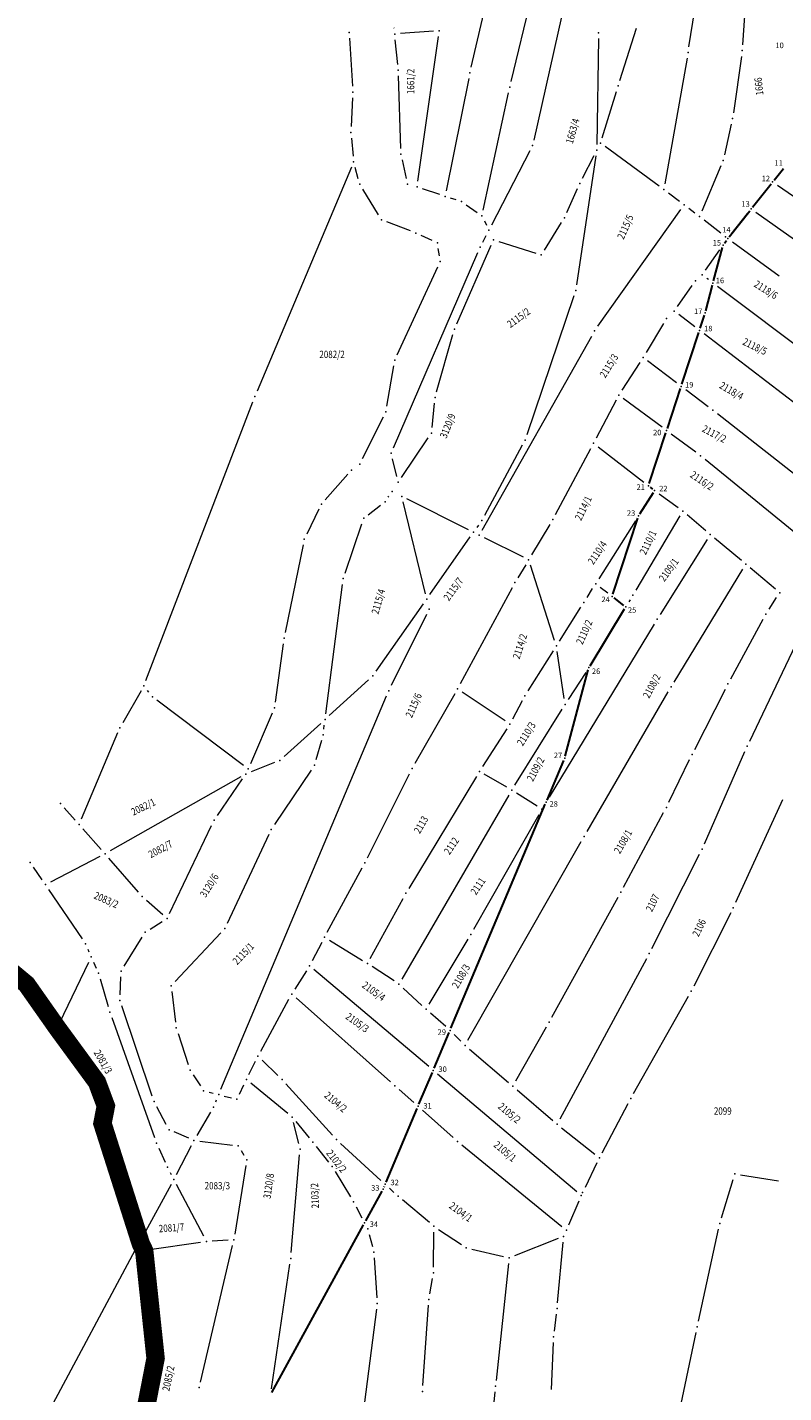
# Model space of a CAD drawing. Units: millimetres. Extents: x 7528525 to 7531189, y 4823104 to 4824231.
# Drawn here: x 7528915 to 7529080, y 4823683 to 4823980 of the extents above; entities that cross this region are included whole.
import ezdxf
from ezdxf.enums import TextEntityAlignment as Align

# ---------------------------------------------------------------- set-up
doc = ezdxf.new("R2010")
doc.units = ezdxf.units.MM
for name, color, linetype, lineweight in [('101_Parcele_granice', 7, 'Continuous', 13), ('102_Broj_parcele', 7, 'Continuous', 13), ('115_Katastarske_tacke', 7, 'Continuous', 0), ('Javno zemljiste_granica', 1, 'Continuous', 30), ('Katastarske_tacke_koje_se_zadrzavaju', 7, 'Continuous', 0)]:
    doc.layers.add(name, color=color, linetype=linetype, lineweight=lineweight)
doc.layers.add('Granica Parunovac', color=90, linetype='Continuous')
doc.styles.add('MAPSOFT18', font='MAPC104.SHX')
doc.styles.add('STYLE1', font='txt')

msp = doc.modelspace()

# ---------------------------------------------------------------- linework, layer by layer
at = {"layer": '101_Parcele_granice', "linetype": 'Continuous'}
for p, q in [((7529011.95, 4823971.72), (7529020.74, 4824009.1)), ((7529059.34, 4823976.12), (7529064.21, 4824007.38)), ((7529035.74, 4824001.05), (7529025.57, 4823955.87)), ((7529020.66, 4823968.61), (7529027.1, 4823995.29)), ((7529071.42, 4823982.87), (7529071, 4823976.56)), ((7528995.19, 4823980.17), (7528995.17, 4823980.28)), ((7529003.77, 4823979.53), (7528996.58, 4823979.02)), ((7529044.33, 4823968.84), (7529047.89, 4823980.19)), ((7528985.47, 4823978), (7528986.12, 4823967.56)), ((7528995.99, 4823972.29), (7528995.45, 4823977.69)), ((7529000.39, 4823946.9), (7529004.85, 4823978.38)), ((7529039.64, 4823977.96, 1000), (7529039.31, 4823954.9, 1000)), ((7529058.93, 4823973.66), (7529054.09, 4823946.31)), ((7529070.74, 4823974.07), (7529069, 4823961.76)), ((7528996.64, 4823954.05), (7528996.15, 4823969.8)), ((7529011.42, 4823969.27), (7529006.54, 4823944.83)), ((7528986.14, 4823965.06), (7528985.84, 4823958.79)), ((7529014.55, 4823940.64), (7529020.1, 4823966.17)), ((7529040.44, 4823956.38), (7529043.59, 4823966.46)), ((7529068.55, 4823959.3), (7529067.05, 4823952.63)), ((7528985.9, 4823956.29, 194.16), (7528986.26, 4823952.38, 805.84)), ((7529024.72, 4823953.54), (7529016.39, 4823937.36)), ((7529039.1, 4823952.41, 1000), (7529034.89, 4823924.38, 1000)), ((7529036.14, 4823947.56, 154.24), (7529038.72, 4823952.54, 845.76)), ((7529052.86, 4823945.82), (7529041.08, 4823954.45)), ((7528985.9, 4823949.98, 1000), (7528965.4, 4823901.22, 1000)), ((7528987.41, 4823947.46, 247.08), (7528986.72, 4823949.93, 752.92)), ((7528996.95, 4823951.58), (7528997.85, 4823947.5)), ((7529066.29, 4823950.26), (7529062.11, 4823940.37)), ((7529079.4, 4823949.11), (7529078.31, 4823947.73)), ((7528991.77, 4823939.59), (7528988.4, 4823945.19)), ((7529005.11, 4823944), (7529001.4, 4823945.26)), ((7529032.75, 4823940.11), (7529035.06, 4823945.31)), ((7529057.27, 4823942.5), (7529054.87, 4823944.33)), ((7529073.65, 4823941.86), (7529076.75, 4823945.77)), ((7529078.56, 4823946.04), (7529152.49, 4823895.38)), ((7529008.68, 4823942.85), (7529007.48, 4823943.22)), ((7529010.9, 4823941.76), (7529013.25, 4823940.13)), ((7529039.54, 4823915.36), (7529057.55, 4823940.73)), ((7529060.62, 4823939.97), (7529059.27, 4823941)), ((7528998.74, 4823936.1), (7528993.59, 4823938.07)), ((7529014.83, 4823938.3), (7529015.27, 4823937.37)), ((7529027.88, 4823931.94), (7529031.58, 4823937.91)), ((7529066.27, 4823935.61), (7529062.61, 4823938.45)), ((7529068.55, 4823935.42), (7529072.09, 4823939.9)), ((7529073.89, 4823940.16), (7529099.36, 4823922.13)), ((7529003.46, 4823934.03), (7529001.05, 4823935.13)), ((7529014.48, 4823933.65), (7529015.25, 4823935.14)), ((7528995.08, 4823888.9), (7529013.42, 4823931.39)), ((7529005.04, 4823930.68), (7529004.79, 4823932.28)), ((7529008.84, 4823915.91), (7529016.32, 4823933.04)), ((7529018.01, 4823933.8), (7529026.03, 4823931.26)), ((7529062.91, 4823927.55), (7529066.07, 4823931.99)), ((7529064.88, 4823925.97), (7529066.46, 4823931.8)), ((7529068.78, 4823933.71), (7529078.99, 4823926.34)), ((7528995.87, 4823909.14), (7529004.71, 4823928.32)), ((7529063.55, 4823925.51), (7529063.19, 4823925.78)), ((7529056.84, 4823919.7), (7529060.05, 4823924.21)), ((7529063.18, 4823919.47), (7529064.24, 4823923.55)), ((7529109.93, 4823890.69), (7529065.55, 4823924.01)), ((7529034.3, 4823921.96, 1000), (7529024.07, 4823891.78, 1000)), ((7529060.63, 4823915.22), (7529057.11, 4823917.92)), ((7529062.01, 4823915.65), (7529062.48, 4823917.07)), ((7529004.45, 4823901.09), (7529008, 4823913.57)), ((7529053.82, 4823916), (7529049.99, 4823909.64)), ((7529103.33, 4823882.49), (7529062.61, 4823913.7)), ((7529014.34, 4823871.03), (7529038.21, 4823913.25)), ((7529058.03, 4823903.49), (7529061.23, 4823913.27)), ((7529056.64, 4823903.05), (7529050.34, 4823907.82)), ((7528993.58, 4823897.98), (7528995.13, 4823906.78)), ((7529048.66, 4823907.52), (7529044.73, 4823901.46)), ((7528941.22, 4823838.34, 18.55), (7528964.47, 4823898.9, 981.45)), ((7529043.47, 4823899.3), (7529039.16, 4823891.02)), ((7529053.48, 4823893.42), (7529045.05, 4823899.67)), ((7529054.87, 4823893.87), (7529057.25, 4823901.11)), ((7529063.54, 4823897.84), (7529058.64, 4823901.55)), ((7529003.45, 4823893.36), (7529003.98, 4823898.65)), ((7529090.57, 4823876.62), (7529065.52, 4823896.32)), ((7528992.8, 4823895.63), (7528988.27, 4823886.53)), ((7528996.81, 4823882.5), (7529002.62, 4823891.08)), ((7529050.93, 4823881.87), (7529054.09, 4823891.49)), ((7529060.86, 4823887.95), (7529055.48, 4823891.93)), ((7529023.08, 4823889.5, 1000), (7529014.88, 4823874.24, 1000)), ((7529030.3, 4823874.41), (7529037.99, 4823888.81)), ((7529039.57, 4823889.15), (7529049.55, 4823881.44)), ((7528995.82, 4823882.67), (7528994.88, 4823886.54)), ((7529092.13, 4823862.5), (7529062.83, 4823886.41)), ((7528985.13, 4823883.17, 873.67), (7528980.21, 4823877.64, 126.33)), ((7528993.93, 4823878.23), (7528994.04, 4823878.39)), ((7529051.2, 4823878.59), (7529049.06, 4823875.2)), ((7529052.88, 4823878.91), (7529056.97, 4823875.93)), ((7528978.83, 4823875.59), (7528976.19, 4823870.15)), ((7528989.57, 4823874.36), (7528992.24, 4823876.43)), ((7529001.99, 4823857.21), (7528997.15, 4823877.16)), ((7529011.36, 4823871.12), (7528997.98, 4823877.81)), ((7528984.52, 4823861.66), (7528988.18, 4823872.42)), ((7529013.57, 4823872.12, 603.37), (7529013.2, 4823871.58, 396.63)), ((7529029.07, 4823872.24), (7529025.1, 4823865.65)), ((7529047.72, 4823873.08), (7529039.72, 4823860.42)), ((7529043.03, 4823857.81), (7529048, 4823872.95)), ((7529057.34, 4823874.11), (7529047.8, 4823858)), ((7529062.97, 4823870.89), (7529058.93, 4823874.37)), ((7529003, 4823857.02), (7529011.76, 4823869.54)), ((7529023.34, 4823865.14), (7529014.85, 4823869.38)), ((7529070.77, 4823864.41), (7529064.88, 4823869.27)), ((7528975.39, 4823867.8), (7528971.51, 4823848.76)), ((7529063.26, 4823869.01), (7529053.05, 4823852.71)), ((7529023.82, 4823863.51), (7529022.11, 4823860.68)), ((7529030.11, 4823847.04), (7529024.84, 4823863.39)), ((7529056.12, 4823837.99, 960), (7529071.08, 4823862.54, 40)), ((7529078.13, 4823858.21), (7529072.68, 4823862.8)), ((7528980.33, 4823831.09), (7528983.96, 4823859.24)), ((7529020.88, 4823858.51), (7529009.58, 4823837.62)), ((7529037.16, 4823856.37), (7529038.38, 4823858.3)), ((7529040.04, 4823858.6), (7529041.65, 4823857.38)), ((7528991.3, 4823840.33, 938.67), (7529001.56, 4823854.98, 61.33)), ((7529031.16, 4823846.91), (7529035.82, 4823854.25)), ((7529043.63, 4823855.86), (7529044.61, 4823855.12)), ((7529046.51, 4823855.85), (7529046.25, 4823855.43)), ((7529076.75, 4823853.83), (7529078.4, 4823856.36)), ((7529002.25, 4823852.7), (7528994.58, 4823837.23)), ((7529044.95, 4823853.29), (7529038.21, 4823842.19)), ((7529068.41, 4823838.67), (7529075.46, 4823851.68)), ((7529051.74, 4823850.58), (7529028.93, 4823812.93)), ((7529072.54, 4823825.16), (7529084.69, 4823850.6)), ((7528971.09, 4823846.3), (7528969.34, 4823833.61)), ((7529029.82, 4823844.79), (7529024.27, 4823836.05)), ((7529032.21, 4823834.38), (7529030.67, 4823844.61)), ((7529032.62, 4823822.61), (7529037.24, 4823839.91)), ((7529036.88, 4823840.07), (7529033.07, 4823834.19)), ((7528981.09, 4823830.69, 88.86), (7528989.66, 4823838.47, 911.13)), ((7529060.59, 4823823.34, 927.33), (7529067.25, 4823836.46, 72.67)), ((7528940.15, 4823836.09, 119), (7528936.16, 4823829.14, 881)), ((7528941.85, 4823835.76, 586.66), (7528941.53, 4823836.18, 413.34)), ((7528962.44, 4823819.83, 47.93), (7528943.61, 4823834.02, 952.07)), ((7528957.54, 4823749.42), (7528993.54, 4823834.96)), ((7529008.37, 4823835.43), (7528999.73, 4823820.25)), ((7529019.34, 4823829.54), (7529010.03, 4823835.82)), ((7529023.02, 4823833.89), (7529020.96, 4823829.95)), ((7529037.17, 4823805.46, 1000), (7529054.84, 4823835.84, 1000)), ((7528968.67, 4823831.22), (7528963.93, 4823820.23)), ((7529021.44, 4823815.56), (7529031.73, 4823832.08)), ((7528971.28, 4823821.77, 905.73), (7528979.25, 4823829.01, 94.28)), ((7528979.9, 4823827.74), (7528980.01, 4823828.61)), ((7529019.7, 4823827.79), (7529014.42, 4823819.59)), ((7528935.05, 4823826.91, 945.3), (7528927.15, 4823808.15, 54.7)), ((7528979.4, 4823825.3), (7528978.2, 4823821.08)), ((7529062.73, 4823802.8), (7529071.5, 4823822.88)), ((7528969.2, 4823820.47, 843.09), (7528964.12, 4823818.44, 156.91)), ((7528977.16, 4823818.84), (7528969.17, 4823806.98)), ((7529031.82, 4823820.25), (7529028.76, 4823813.01)), ((7529054.97, 4823811.85, 97.69), (7529059.48, 4823821.11, 902.31)), ((7528961.87, 4823817.37), (7528933.41, 4823801.26)), ((7528956.75, 4823808.97), (7528962.25, 4823816.95)), ((7528989.39, 4823799.77), (7528998.55, 4823818.04)), ((7529013.09, 4823817.47), (7528998.41, 4823793.12)), ((7529019.7, 4823815.12), (7529014.82, 4823817.92)), ((7529020.15, 4823813.42), (7528996.88, 4823773.38)), ((7529026.29, 4823810.98), (7529021.83, 4823813.83)), ((7528925.84, 4823807.93), (7528923.43, 4823810.65)), ((7529027.8, 4823810.71), (7529007.84, 4823763.37)), ((7529045.11, 4823793.41), (7529053.83, 4823809.63)), ((7529079.71, 4823812.38), (7529069.49, 4823790.05)), ((7528946.37, 4823787.67), (7528955.5, 4823806.81)), ((7529012.54, 4823784.21), (7529026.72, 4823809.22)), ((7528927.5, 4823806.07), (7528931.49, 4823801.58)), ((7528967.94, 4823804.81), (7528958.88, 4823785.5)), ((7529011.24, 4823760.07, 1000), (7529035.92, 4823803.29, 1000)), ((7528918.63, 4823794.96), (7528916.74, 4823797.75)), ((7528931.21, 4823800.08), (7528920.44, 4823794.5)), ((7528939.58, 4823792.26), (7528933.14, 4823799.7)), ((7529051.23, 4823780.04), (7529061.66, 4823800.54)), ((7528980.66, 4823783.59), (7528988.23, 4823797.55)), ((7528920.03, 4823792.89), (7528927.35, 4823782.11)), ((7528944.89, 4823787.37), (7528941.34, 4823790.49)), ((7528989.99, 4823777.88), (7528997.16, 4823790.95)), ((7529029.5, 4823765.12), (7529043.92, 4823791.22)), ((7528942.13, 4823784.22), (7528944.77, 4823785.88)), ((7529068.41, 4823787.79), (7529060.37, 4823771.85)), ((7528957.5, 4823783.46), (7528947.55, 4823772.83)), ((7528928.56, 4823779.93), (7528928.82, 4823779.35)), ((7528936.46, 4823776.17), (7528940.41, 4823782.5)), ((7528979.48, 4823781.38, 178.1), (7528977.37, 4823777.39, 821.89)), ((7528981.13, 4823781.84), (7528988.32, 4823777.43)), ((7529002.81, 4823767.9), (7529011.28, 4823782.05)), ((7528922.46, 4823763.97), (7528928.79, 4823777.08)), ((7528929.84, 4823777.07), (7528930.41, 4823775.8)), ((7529050.07, 4823777.83), (7529031.23, 4823742.93)), ((7528976.13, 4823775.22, 828.05), (7528973.59, 4823771.18, 171.95)), ((7529002.75, 4823754.35, 35.47), (7528977.75, 4823775.47, 964.53)), ((7528995.2, 4823772.98), (7528990.44, 4823776.1)), ((7528921.19, 4823763.85, -0.05), (7528915.77, 4823771.35, -0.45)), ((7528931.27, 4823773.46), (7528933.02, 4823767.4)), ((7528935.62, 4823770), (7528935.75, 4823773.86)), ((7529001.25, 4823767.68), (7528997.17, 4823771.45)), ((7528946.85, 4823770.68), (7528947.66, 4823764)), ((7528966.17, 4823757.74), (7528972.33, 4823769.02)), ((7528973.87, 4823769.29), (7528994.43, 4823751.02)), ((7529047.3, 4823748.5), (7529059.2, 4823769.64)), ((7528942.59, 4823747.92), (7528935.97, 4823767.57)), ((7529006.42, 4823763.05), (7529003.11, 4823766)), ((7528933.79, 4823765.02, 41.39), (7528943.06, 4823738.92, 958.61)), ((7529028.28, 4823762.94), (7529021.63, 4823751.2)), ((7528929.5, 4823752.37, -0.73), (7528922.65, 4823761.83, -0.07)), ((7528948.2, 4823761.57), (7528950.41, 4823754.8)), ((7529004.2, 4823754.69), (7529006.88, 4823761.07)), ((7529008.25, 4823761.34, 271.96), (7529009.73, 4823759.86, 728.04)), ((7529011.57, 4823758.17, 908.5), (7529020.06, 4823750.92, 91.5)), ((7528963.63, 4823752.64), (7528965.02, 4823755.52)), ((7528969.93, 4823752.43), (7528966.47, 4823755.77)), ((7528951.49, 4823752.57), (7528953.06, 4823750.16)), ((7528961.56, 4823748.38), (7528962.54, 4823750.39)), ((7528972.07, 4823744.18), (7528964.05, 4823750.73)), ((7528981.81, 4823739.44), (7528971.67, 4823750.63)), ((7529000.9, 4823746.87), (7529003.22, 4823752.39)), ((7529034.97, 4823727.14, 970.35), (7529004.67, 4823752.73, 29.65)), ((7528932.11, 4823746.68, -0.8), (7528930.7, 4823750.2, -0.8)), ((7528954.96, 4823748.81), (7528955.84, 4823748.58)), ((7528958.26, 4823747.96), (7528959.81, 4823747.56)), ((7528996.3, 4823749.36), (7528999.47, 4823746.55)), ((7529021.96, 4823749.29), (7529029.69, 4823742.64)), ((7528945.64, 4823741.74), (7528943.58, 4823745.63)), ((7528955.27, 4823744.46), (7528952.29, 4823739.36)), ((7528956.38, 4823746.69), (7528956.57, 4823747.12)), ((7528993.75, 4823729.91), (7528999.92, 4823744.57)), ((7529001.34, 4823744.89), (7529008.05, 4823738.93)), ((7529040.46, 4823735.62), (7529046.11, 4823746.3)), ((7528932.19, 4823742.57, -0.66), (7528932.41, 4823744.28, -0.74)), ((7528974.44, 4823737.62), (7528973.33, 4823742.17)), ((7528973.83, 4823742.42), (7528976.69, 4823738.89)), ((7528939.67, 4823717.81, -0.03), (7528932.42, 4823740.14, -0.57)), ((7528950.51, 4823738.78), (7528947.38, 4823740.14)), ((7529031.62, 4823741.05), (7529038.89, 4823735.3)), ((7528944, 4823736.6, 784.66), (7528945.36, 4823733.59, 215.34)), ((7528947.84, 4823730.9), (7528951.09, 4823737.17)), ((7528952.9, 4823738.13), (7528960.03, 4823737.3)), ((7528961.92, 4823736.08), (7528962.49, 4823735.13)), ((7528978.26, 4823736.95), (7528980.95, 4823733.59)), ((7528983.57, 4823737.66), (7528992.34, 4823729.61)), ((7529009.96, 4823737.31), (7529031.71, 4823719.58)), ((7528962.94, 4823732.83), (7528960.56, 4823717.89)), ((7528972.81, 4823713.89), (7528974.62, 4823735.17)), ((7529039.32, 4823733.4), (7529036.72, 4823728.09)), ((7528946.45, 4823731.34), (7528946.69, 4823730.9)), ((7528982.38, 4823731.55), (7528985.71, 4823726.05)), ((7529066.4, 4823721.43, -0.98), (7529068.94, 4823729.81, -0.82)), ((7529070.53, 4823730.81, -0.82), (7529078.78, 4823729.5, -0.98)), ((7528946.67, 4823728.69), (7528940.66, 4823717.72)), ((7528953.77, 4823717.45), (7528947.85, 4823728.68)), ((7528992.21, 4823726.59), (7528989.39, 4823721.46)), ((7528994.18, 4823727.91), (7528995.17, 4823727.01)), ((7528986.94, 4823723.87), (7528988.21, 4823721.47)), ((7529002.87, 4823720.43), (7528997.04, 4823725.35)), ((7529033.17, 4823719.94, 152.31), (7529035.43, 4823725.18, 847.68)), ((7528988.19, 4823719.26), (7528968.93, 4823684.17)), ((7528989.79, 4823717.83), (7528990.47, 4823715.2)), ((7529003.76, 4823710.75), (7529003.81, 4823718.37)), ((7529004.86, 4823718.93), (7529009.85, 4823715.64)), ((7529061.41, 4823698.96, -1.19), (7529065.77, 4823719.01, -1.01)), ((7528918.79, 4823676.87, -2.7), (7528940.04, 4823716.58, 0)), ((7528942.02, 4823714.58, -0.64), (7528953.11, 4823716.16, -0.06)), ((7528953.06, 4823685.76), (7528960.07, 4823715.44)), ((7528959.11, 4823716.59), (7528955.6, 4823716.41)), ((7529012.11, 4823714.66), (7529019.01, 4823713.03)), ((7529030.89, 4823716.94), (7529021.39, 4823713.2)), ((7529030.75, 4823703), (7529031.94, 4823716.16)), ((7528940.91, 4823713.16, -0.72), (7528942.99, 4823692.47, -1.08)), ((7528990.86, 4823712.74), (7528991.43, 4823704.1)), ((7528968.51, 4823684.31), (7528972.52, 4823711.41)), ((7529020.1, 4823711.5), (7529017.37, 4823686.07)), ((7529002.98, 4823704.93), (7529003.54, 4823708.27)), ((7528991.35, 4823701.61), (7528987.52, 4823672.05)), ((7529001.45, 4823684.98), (7529002.68, 4823702.45)), ((7529030.05, 4823696.84), (7529030.49, 4823700.52)), ((7529029.43, 4823684.16), (7529029.85, 4823694.35)), ((7529051.2, 4823650.3, -0.81), (7529060.88, 4823696.52, -1.19)), ((7528942.89, 4823690, -1.17), (7528940.8, 4823678.04, -1.83)), ((7529017.12, 4823683.59), (7529014.8, 4823659.22))]:
    msp.add_line(p, q, dxfattribs=at)
at = {"layer": '115_Katastarske_tacke', "linetype": 'Continuous'}
for p in [(7528985.39, 4823979.25), (7528995.33, 4823978.93), (7529005.02, 4823979.62), (7529039.66, 4823979.21, 1000), (7529059.15, 4823974.89), (7529070.92, 4823975.31), (7528996.11, 4823971.05), (7529011.66, 4823970.5), (7529020.37, 4823967.39), (7529043.96, 4823967.65), (7528986.2, 4823966.31), (7529068.82, 4823960.52), (7528985.78, 4823957.54), (7529040.07, 4823955.19), (7528996.68, 4823952.8), (7529025.29, 4823954.65), (7529039.29, 4823953.65, 1000), (7528986.38, 4823951.13, 1000), (7529066.78, 4823951.41), (7528987.75, 4823946.26), (7528998.12, 4823946.28), (7529035.57, 4823946.45), (7529077.53, 4823946.75), (7529000.22, 4823945.66), (7529006.29, 4823943.6), (7529053.87, 4823945.08), (7529009.87, 4823942.47), (7529058.27, 4823941.75), (7529072.87, 4823940.88), (7528992.42, 4823938.52), (7529014.28, 4823939.42), (7529032.24, 4823938.97), (7529061.62, 4823939.22), (7528999.91, 4823935.65), (7529015.82, 4823936.25), (7529067.26, 4823934.84), (7529067.77, 4823934.44), (7529004.6, 4823933.51), (7529013.91, 4823932.54), (7529016.82, 4823934.18), (7529066.79, 4823933.01), (7529005.23, 4823929.45), (7529027.22, 4823930.88), (7529062.19, 4823926.53), (7529034.7, 4823923.14, 1000), (7529060.77, 4823925.23), (7529064.55, 4823924.76), (7529054.47, 4823917.07), (7529056.12, 4823918.68), (7529062.87, 4823918.26), (7529008.34, 4823914.77), (7529038.82, 4823914.34), (7529061.62, 4823914.46), (7528995.35, 4823908.01), (7529049.34, 4823908.57), (7529057.64, 4823902.3), (7528964.92, 4823900.07, 1000), (7529004.11, 4823899.89), (7529044.05, 4823900.41), (7528993.36, 4823896.75), (7529064.54, 4823897.09), (7529003.32, 4823892.12), (7529023.67, 4823890.6, 1000), (7529038.58, 4823889.91), (7529054.48, 4823892.68), (7528994.59, 4823887.75), (7529061.86, 4823887.2), (7528985.96, 4823884.1, 1000), (7528987.71, 4823885.41), (7528996.11, 4823881.46), (7528994.74, 4823879.43), (7528996.86, 4823878.37), (7529050.54, 4823880.68), (7529051.87, 4823879.65), (7528979.38, 4823876.71), (7528993.23, 4823877.19), (7529057.98, 4823875.19), (7528988.58, 4823873.6), (7529014.29, 4823873.14, 1000), (7529029.71, 4823873.31), (7529048.39, 4823874.14), (7528975.64, 4823869.03), (7529012.48, 4823870.56), (7529013.73, 4823869.94), (7529063.92, 4823870.07), (7529024.46, 4823864.58), (7529071.73, 4823863.61), (7528984.12, 4823860.48), (7529021.47, 4823859.61), (7529039.05, 4823859.36), (7529079.09, 4823857.4), (7529002.28, 4823856), (7529036.49, 4823855.31), (7529042.64, 4823856.62), (7529045.6, 4823854.36), (7529047.16, 4823856.92), (7529002.81, 4823853.82), (7529052.39, 4823851.65), (7529076.06, 4823852.78), (7528971.26, 4823847.54), (7529030.49, 4823845.85), (7529037.56, 4823841.12), (7528940.77, 4823837.17), (7528990.58, 4823839.31, 1000), (7529008.99, 4823836.52), (7529055.47, 4823836.92, 1000), (7529067.81, 4823837.57), (7528942.61, 4823834.77, 1000), (7528994.03, 4823836.11), (7529023.6, 4823835), (7528969.17, 4823832.37), (7529032.39, 4823833.14), (7528935.54, 4823828.06, 1000), (7528980.17, 4823829.85), (7529020.38, 4823828.84), (7528979.74, 4823826.5), (7529060.03, 4823822.23, 1000), (7529072, 4823824.03), (7528963.44, 4823819.08), (7528970.36, 4823820.93, 1000), (7528977.86, 4823819.88), (7528999.11, 4823819.16), (7529013.74, 4823818.54), (7529032.3, 4823821.4), (7528962.96, 4823817.98), (7529020.78, 4823814.5), (7528922.6, 4823811.58), (7529027.34, 4823810.31), (7529028.28, 4823811.86), (7529054.42, 4823810.73), (7528926.67, 4823807), (7528956.04, 4823807.94), (7528968.47, 4823805.94), (7529036.54, 4823804.38, 1000), (7529062.23, 4823801.65), (7528916.04, 4823798.78), (7528932.32, 4823800.65), (7528988.83, 4823798.65), (7528919.33, 4823793.93), (7528997.76, 4823792.05), (7529044.52, 4823792.31), (7528940.4, 4823791.32), (7529068.97, 4823788.91), (7528945.83, 4823786.54), (7528941.07, 4823783.56), (7528958.35, 4823784.37), (7529011.92, 4823783.12), (7528928.05, 4823781.07), (7528980.06, 4823782.49), (7528929.33, 4823778.21), (7529050.66, 4823778.93), (7528930.92, 4823774.66), (7528935.8, 4823775.11), (7528976.79, 4823776.28, 1000), (7528989.39, 4823776.78), (7528946.7, 4823771.92), (7528996.25, 4823772.3), (7528935.57, 4823768.75), (7528972.93, 4823770.12), (7529059.81, 4823770.73), (7528933.37, 4823766.2), (7529002.17, 4823766.83), (7528921.92, 4823762.84), (7528947.81, 4823762.76), (7529007.36, 4823762.22), (7529028.9, 4823764.03), (7528965.57, 4823756.64), (7529010.62, 4823758.98, 1000), (7528950.8, 4823753.61), (7529003.71, 4823753.54), (7528930.23, 4823751.36, -0.8), (7528963.08, 4823751.52), (7528970.83, 4823751.56), (7528953.75, 4823749.12), (7528957.05, 4823748.27), (7528995.37, 4823750.19), (7529021.01, 4823750.11), (7529046.69, 4823747.41), (7528932.57, 4823745.52, -0.8), (7528942.99, 4823746.73), (7528955.9, 4823745.54), (7528961.02, 4823747.25), (7529000.41, 4823745.72), (7528932.03, 4823741.33, -0.6), (7528973.04, 4823743.39), (7529030.64, 4823741.83), (7528946.23, 4823740.64), (7528982.65, 4823738.51), (7528943.48, 4823737.74, 1000), (7528951.66, 4823738.28), (7528961.27, 4823737.15), (7528974.73, 4823736.41), (7528977.48, 4823737.92), (7529008.99, 4823738.1), (7528945.87, 4823732.45), (7528963.14, 4823734.06), (7528981.73, 4823732.62), (7529039.87, 4823734.52), (7528947.27, 4823729.79), (7529069.3, 4823731.01, -0.8), (7528992.81, 4823727.69), (7528993.26, 4823728.76), (7529036.17, 4823726.97), (7528986.36, 4823724.98), (7528996.09, 4823726.16), (7529035.92, 4823726.33, 1000), (7528988.79, 4823720.36), (7528989.48, 4823719.04), (7529003.82, 4823719.62), (7529032.68, 4823718.79), (7529066.04, 4823720.23, -1), (7528940.06, 4823716.62), (7528954.35, 4823716.34), (7528960.36, 4823716.66), (7529010.89, 4823714.95), (7529032.05, 4823717.4), (7528940.78, 4823714.4, -0.7), (7528972.7, 4823712.65), (7528990.78, 4823713.99), (7529020.23, 4823712.74), (7529003.75, 4823709.5), (7528991.51, 4823702.85), (7529002.77, 4823703.7), (7529030.64, 4823701.76), (7529061.14, 4823697.74, -1.2), (7529029.9, 4823695.6), (7528943.11, 4823691.23, -1.1), (7528952.77, 4823684.54), (7529001.36, 4823683.73), (7529017.24, 4823684.83)]:
    msp.add_point(p, dxfattribs=at)
at = {"layer": 'Granica Parunovac', "color": 82, "const_width": 4}
msp.add_lwpolyline([(7528940.47, 4823676.32), (7528943.31, 4823690.91), (7528940.84, 4823714.27), (7528940.09, 4823715.87), (7528931.75, 4823742), (7528932.5, 4823745.79), (7528930.57, 4823750.96), (7528921.94, 4823762.73), (7528915.24, 4823772.26), (7528905.13, 4823780.65)], dxfattribs=at)
at = {"layer": 'Javno zemljiste_granica'}
for p, q in [((7529077.84, 4823947.14), (7529079.87, 4823949.7)), ((7529073.18, 4823941.27), (7529077.22, 4823946.36)), ((7529068.08, 4823934.83), (7529072.56, 4823940.49)), ((7529064.68, 4823925.24), (7529066.66, 4823932.53)), ((7529067.07, 4823933.42), (7529067.49, 4823934.03)), ((7529063, 4823918.74), (7529064.42, 4823924.28)), ((7529061.78, 4823914.93), (7529062.71, 4823917.79)), ((7529057.8, 4823902.78), (7529061.46, 4823913.98)), ((7529054.64, 4823893.16), (7529057.48, 4823901.82)), ((7529050.7, 4823881.16), (7529054.32, 4823892.2)), ((7529048.66, 4823874.56), (7529051.6, 4823879.23)), ((7529051.47, 4823879.96), (7529050.94, 4823880.37)), ((7529042.8, 4823857.1), (7529048.23, 4823873.66)), ((7529045.2, 4823854.66), (7529043.04, 4823856.32)), ((7529037.82, 4823841.55), (7529045.34, 4823853.93)), ((7529032.43, 4823821.88), (7529037.43, 4823840.64)), ((7529028.47, 4823812.32), (7529032.11, 4823820.94)), ((7529007.55, 4823762.68), (7529028.09, 4823811.4)), ((7529003.9, 4823754), (7529007.17, 4823761.76)), ((7529000.6, 4823746.18), (7529003.52, 4823753.08)), ((7528993.45, 4823729.22), (7529000.22, 4823745.26)), ((7528989.03, 4823720.8), (7528992.57, 4823727.25)), ((7528993, 4823728.15), (7528993.07, 4823728.3)), ((7528968.57, 4823683.51), (7528988.55, 4823719.92))]:
    msp.add_line(p, q, dxfattribs=at)

# ---------------------------------------------------------------- texts
at = {"layer": '102_Broj_parcele', "linetype": 'Continuous', "style": 'MAPSOFT18', "width": 0.8}
for s, rotation, p in [('1661/2', 90, (7528998.8, 4823968.61)), ('1666', 96, (7529074.54, 4823967.53)), ('1663/4', 74, (7529034.04, 4823957.82)), ('2115/5', 66, (7529045.5, 4823936.97)), ('2118/6', 328, (7529076.08, 4823923.31)), ('2115/2', 36, (7529022.28, 4823917.23)), ('2118/5', 334, (7529073.67, 4823910.97)), ('2115/3', 58, (7529041.92, 4823906.77)), ('2118/4', 330, (7529068.58, 4823901.34)), ('3120/9', 68, (7529006.86, 4823893.72)), ('2117/2', 332, (7529064.85, 4823891.96)), ('2116/2', 326, (7529062.17, 4823881.79)), ('2114/1', 64, (7529036.35, 4823875.8)), ('2110/1', 64, (7529050.42, 4823868.36)), ('2110/4', 56, (7529039.4, 4823866.13)), ('2109/1', 54, (7529054.94, 4823862.4)), ('2115/7', 54, (7529008.09, 4823858.2)), ('2115/4', 74, (7528991.76, 4823855.5)), ('2110/2', 66, (7529036.57, 4823848.86)), ('2114/2', 72, (7529022.56, 4823845.75)), ('2108/2', 62, (7529051.24, 4823837.12)), ('2115/6', 66, (7528999.45, 4823832.93)), ('2110/3', 58, (7529023.96, 4823826.73)), ('2109/2', 62, (7529025.98, 4823819.05)), ('2082/1', 26, (7528940.63, 4823810.83)), ('2113', 60, (7529001.05, 4823806.96)), ('2112', 56, (7529007.67, 4823802.36)), ('2108/1', 60, (7529045, 4823803.3)), ('2082/7', 28, (7528944.37, 4823801.67)), ('3120/6', 58, (7528954.99, 4823793.76)), ('2111', 56, (7529013.44, 4823793.6)), ('2083/2', 336, (7528932.59, 4823790.6)), ('2107', 64, (7529051.42, 4823789.98)), ('2106', 64, (7529061.54, 4823784.55)), ('2115/1', 46, (7528962.39, 4823778.9)), ('2108/3', 60, (7529009.74, 4823774.02)), ('2105/4', 324, (7528990.77, 4823770.74)), ('2105/3', 324, (7528987.19, 4823763.93)), ('2081/3', 300, (7528931.88, 4823755.41)), ('2104/2', 320, (7528982.49, 4823746.67)), ('2105/2', 320, (7529020.28, 4823744.27)), ('2102/2', 308, (7528982.67, 4823733.79)), ('2105/1', 320, (7529019.33, 4823735.92)), ('3120/8', 82, (7528967.9, 4823728.39)), ('2103/2', 92, (7528977.96, 4823726.28)), ('2104/1', 324, (7529009.7, 4823722.76)), ('2081/7', 4, (7528946.77, 4823719.29)), ('2085/2', 78, (7528946.09, 4823686.55))]:
    msp.add_text(s, height=1.6, rotation=rotation, dxfattribs=at).set_placement(p, align=Align.MIDDLE_CENTER)
for s, p in [('2082/2', (7528981.7, 4823909.25)), ('2099', (7529066.69, 4823744.7)), ('2083/3', (7528956.75, 4823728.46))]:
    msp.add_text(s, height=1.6, dxfattribs=at).set_placement(p, align=Align.MIDDLE_CENTER)
at = {"layer": 'Katastarske_tacke_koje_se_zadrzavaju', "style": 'STYLE1'}
for s, p in [('10', (7529079.96, 4823976.46)), ('11', (7529079.75, 4823950.87)), ('12', (7529076.96, 4823947.51)), ('13', (7529072.56, 4823941.96)), ('14', (7529068.39, 4823936.37)), ('15', (7529066.31, 4823933.52)), ('16', (7529066.99, 4823925.33)), ('17', (7529062.26, 4823918.62)), ('18', (7529064.44, 4823914.87)), ('19', (7529060.31, 4823902.65)), ('20', (7529053.35, 4823892.26)), ('21', (7529049.75, 4823880.39)), ('22', (7529054.67, 4823880.07)), ('23', (7529047.66, 4823874.75)), ('24', (7529042.11, 4823855.97)), ('25', (7529047.88, 4823853.66)), ('26', (7529040.04, 4823840.34)), ('27', (7529031.76, 4823822.04)), ('28', (7529030.82, 4823811.5)), ('29', (7529006.48, 4823761.88)), ('30', (7529006.66, 4823753.79)), ('31', (7529003.38, 4823745.83)), ('32', (7528996.23, 4823729.16)), ('33', (7528992.02, 4823727.98)), ('34', (7528991.7, 4823720.09))]:
    msp.add_text(s, height=1.2, dxfattribs=at).set_placement(p, align=Align.MIDDLE_RIGHT)

doc.saveas('drawing.dxf')
